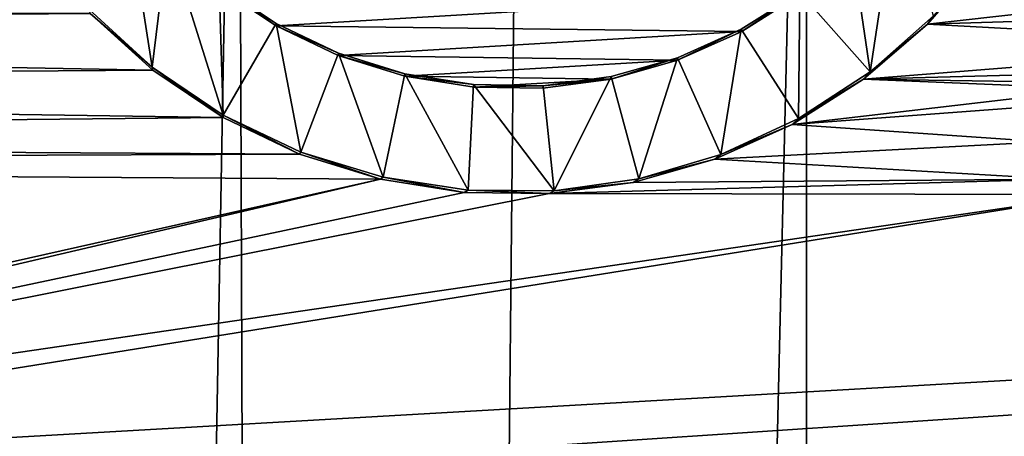
# Model space of a CAD drawing. Units: millimetres. Extents: x -110 to 110, y -257 to 10.
# Drawn here: x -4 to 1, y -44 to -42 of the extents above; entities that cross this region are included whole.
import ezdxf

# ---------------------------------------------------------------- set-up
doc = ezdxf.new("R2010")
doc.units = ezdxf.units.MM
doc.header["$LTSCALE"] = 65.185185
for name, color, linetype in [('1', 7, 'CONTINUOUS'), ('122', 7, 'CONTINUOUS'), ('124', 7, 'CONTINUOUS'), ('125', 7, 'CONTINUOUS'), ('201', 7, 'CONTINUOUS')]:
    doc.layers.add(name, color=color, linetype=linetype)

msp = doc.modelspace()

# ---------------------------------------------------------------- linework, layer by layer
at = {"layer": '1', "color": 254, "linetype": 'Continuous', "true_color": 0xe6e6e6}
for points in [[(-20.4415, -31.5206, 74.6075), (-23.1, -41.9991, 75.8292), (-2.3297, -36.8054, 75.2237), (-20.4415, -31.5206, 74.6075)], [(-2.3297, -36.8054, 75.2237), (-23.1, -41.9991, 75.8292), (-2.7312, -36.9578, 75.2414), (-2.3297, -36.8054, 75.2237)], [(-2.7312, -36.9578, 75.2414), (-23.1, -41.9991, 75.8292), (-3.1068, -37.1655, 75.2657), (-2.7312, -36.9578, 75.2414)], [(-3.1068, -37.1655, 75.2657), (-23.1, -41.9991, 75.8292), (-3.4474, -37.426, 75.296), (-3.1068, -37.1655, 75.2657)], [(-3.4474, -37.426, 75.296), (-23.1, -41.9991, 75.8292), (-3.7471, -37.732, 75.3317), (-3.4474, -37.426, 75.296)], [(-3.7471, -37.732, 75.3317), (-23.1, -41.9991, 75.8292), (-3.9981, -38.0786, 75.3721), (-3.7471, -37.732, 75.3317)], [(0.614, -41.6896, 75.7931), (3.0822, -41.4108, 75.7606), (0.8946, -41.3662, 75.7554), (0.614, -41.6896, 75.7931)], [(2.8057, -41.622, 75.7852), (3.0822, -41.4108, 75.7606), (0.614, -41.6896, 75.7931), (2.8057, -41.622, 75.7852)], [(-2.6862, -41.6991, 75.7942), (-0.0336, -41.5404, 75.7757), (-2.9753, -41.505, 75.7716), (-2.6862, -41.6991, 75.7942)], [(-0.3276, -41.727, 75.7975), (-0.0336, -41.5404, 75.7757), (-2.6862, -41.6991, 75.7942), (-0.3276, -41.727, 75.7975)], [(-14.5, -41.6018, 75.7829), (-14.2155, -41.7201, 75.7967), (-3.6288, -41.6367, 75.787), (-14.5, -41.6018, 75.7829)], [(-3.6288, -41.6367, 75.787), (-14.2155, -41.7201, 75.7967), (-3.3112, -41.9243, 75.8205), (-3.6288, -41.6367, 75.787)], [(2.4967, -41.793, 75.8052), (2.8057, -41.622, 75.7852), (0.614, -41.6896, 75.7931), (2.4967, -41.793, 75.8052)], [(-2.3719, -41.8497, 75.8118), (-0.3276, -41.727, 75.7975), (-2.6862, -41.6991, 75.7942), (-2.3719, -41.8497, 75.8118)], [(0.2897, -41.9699, 75.8258), (2.4967, -41.793, 75.8052), (0.614, -41.6896, 75.7931), (0.2897, -41.9699, 75.8258)], [(-14.2155, -41.7201, 75.7967), (-14.1003, -41.9991, 75.8292), (-3.3112, -41.9243, 75.8205), (-14.2155, -41.7201, 75.7967)], [(-0.6525, -41.8722, 75.8144), (-0.3276, -41.727, 75.7975), (-2.3719, -41.8497, 75.8118), (-0.6525, -41.8722, 75.8144)], [(2.1689, -41.9177, 75.8197), (2.4967, -41.793, 75.8052), (0.2897, -41.9699, 75.8258), (2.1689, -41.9177, 75.8197)], [(-2.035, -41.9537, 75.8239), (-0.6525, -41.8722, 75.8144), (-2.3719, -41.8497, 75.8118), (-2.035, -41.9537, 75.8239)], [(-0.9891, -41.9685, 75.8256), (-0.6525, -41.8722, 75.8144), (-2.035, -41.9537, 75.8239), (-0.9891, -41.9685, 75.8256)], [(-3.3112, -41.9243, 75.8205), (-14.1003, -41.9991, 75.8292), (-2.9554, -42.164, 75.8484), (-3.3112, -41.9243, 75.8205)], [(-1.6842, -42.01, 75.8305), (-0.9891, -41.9685, 75.8256), (-2.035, -41.9537, 75.8239), (-1.6842, -42.01, 75.8305)], [(1.8296, -41.9923, 75.8284), (2.1689, -41.9177, 75.8197), (0.2897, -41.9699, 75.8258), (1.8296, -41.9923, 75.8284)], [(-14.1003, -41.9991, 75.8292), (-14.2155, -42.2781, 75.8617), (-2.9554, -42.164, 75.8484), (-14.1003, -41.9991, 75.8292)], [(-1.3359, -42.0144, 75.831), (-0.9891, -41.9685, 75.8256), (-1.6842, -42.01, 75.8305), (-1.3359, -42.0144, 75.831)], [(-0.0725, -42.1997, 75.8526), (1.4752, -42.0187, 75.8315), (0.2897, -41.9699, 75.8258), (-0.0725, -42.1997, 75.8526)], [(1.4752, -42.0187, 75.8315), (1.8296, -41.9923, 75.8284), (0.2897, -41.9699, 75.8258), (1.4752, -42.0187, 75.8315)], [(1.2847, -42.0976, 75.8407), (1.4752, -42.0187, 75.8315), (-0.0725, -42.1997, 75.8526), (1.2847, -42.0976, 75.8407)], [(1.2052, -42.2869, 75.8628), (1.2847, -42.0976, 75.8407), (-0.0725, -42.1997, 75.8526), (1.2052, -42.2869, 75.8628)], [(-2.9554, -42.164, 75.8484), (-14.2155, -42.2781, 75.8617), (-2.568, -42.349, 75.87), (-2.9554, -42.164, 75.8484)], [(-0.4641, -42.3758, 75.8731), (1.2052, -42.2869, 75.8628), (-0.0725, -42.1997, 75.8526), (-0.4641, -42.3758, 75.8731)], [(-14.2155, -42.2781, 75.8617), (-14.5, -42.3964, 75.8755), (-2.568, -42.349, 75.87), (-14.2155, -42.2781, 75.8617)], [(1.2847, -42.4762, 75.8848), (1.2052, -42.2869, 75.8628), (-0.4641, -42.3758, 75.8731), (1.2847, -42.4762, 75.8848)], [(-2.568, -42.349, 75.87), (-14.5, -42.3964, 75.8755), (-2.1579, -42.4771, 75.8849), (-2.568, -42.349, 75.87)], [(-14.5, -42.3964, 75.8755), (-22.5998, -47.0699, 76.4204), (-2.1579, -42.4771, 75.8849), (-14.5, -42.3964, 75.8755)], [(20.2, -42.3964, 75.8755), (-7.3915, -43.9807, 76.0602), (-3.5745, -43.9807, 76.0602), (20.2, -42.3964, 75.8755)], [(-7.3915, -43.9807, 76.0602), (20.2, -42.3964, 75.8755), (1.4752, -42.5551, 75.894), (-7.3915, -43.9807, 76.0602)], [(4.8585, -43.9807, 76.0602), (20.2, -42.3964, 75.8755), (-3.5745, -43.9807, 76.0602), (4.8585, -43.9807, 76.0602)], [(-0.8776, -42.4927, 75.8868), (1.2847, -42.4762, 75.8848), (-0.4641, -42.3758, 75.8731), (-0.8776, -42.4927, 75.8868)], [(-22.5998, -47.0699, 76.4204), (-9.1065, -44.1044, 76.0747), (-2.1579, -42.4771, 75.8849), (-22.5998, -47.0699, 76.4204)], [(-2.1579, -42.4771, 75.8849), (-9.1065, -44.1044, 76.0747), (-1.7334, -42.5439, 75.8927), (-2.1579, -42.4771, 75.8849)], [(1.4752, -42.5551, 75.894), (1.2847, -42.4762, 75.8848), (-1.3036, -42.5498, 75.8934), (1.4752, -42.5551, 75.894)], [(-1.3036, -42.5498, 75.8934), (1.2847, -42.4762, 75.8848), (-0.8776, -42.4927, 75.8868), (-1.3036, -42.5498, 75.8934)], [(-1.7334, -42.5439, 75.8927), (-9.1065, -44.1044, 76.0747), (-1.3036, -42.5498, 75.8934), (-1.7334, -42.5439, 75.8927)], [(-9.1065, -44.1044, 76.0747), (1.4752, -42.5551, 75.894), (-1.3036, -42.5498, 75.8934), (-9.1065, -44.1044, 76.0747)], [(-9.1065, -44.1044, 76.0747), (-7.3915, -43.9807, 76.0602), (1.4752, -42.5551, 75.894), (-9.1065, -44.1044, 76.0747)]]:
    msp.add_3dface(points, dxfattribs=at)
at = {"layer": '122', "color": 254, "linetype": 'Continuous', "true_color": 0xe6e6e6}
for points in [[(-2.6861, -41.6875, 75.8936), (-2.9753, -41.505, 75.7716), (-2.976, -41.4917, 75.8707), (-2.6861, -41.6875, 75.8936)], [(-2.6862, -41.6991, 75.7942), (-2.9753, -41.505, 75.7716), (-2.6861, -41.6875, 75.8936), (-2.6862, -41.6991, 75.7942)], [(-0.0324, -41.5271, 75.8749), (-0.3276, -41.727, 75.7975), (-0.3307, -41.7156, 75.8968), (-0.0324, -41.5271, 75.8749)], [(-0.0336, -41.5404, 75.7757), (-0.3276, -41.727, 75.7975), (-0.0324, -41.5271, 75.8749), (-0.0336, -41.5404, 75.7757)], [(-2.3701, -41.8379, 75.9111), (-2.6862, -41.6991, 75.7942), (-2.6861, -41.6875, 75.8936), (-2.3701, -41.8379, 75.9111)], [(-2.3719, -41.8497, 75.8118), (-2.6862, -41.6991, 75.7942), (-2.3701, -41.8379, 75.9111), (-2.3719, -41.8497, 75.8118)], [(-0.3307, -41.7156, 75.8968), (-0.6525, -41.8722, 75.8144), (-0.6528, -41.8606, 75.9137), (-0.3307, -41.7156, 75.8968)], [(-0.3276, -41.727, 75.7975), (-0.6525, -41.8722, 75.8144), (-0.3307, -41.7156, 75.8968), (-0.3276, -41.727, 75.7975)], [(-2.035, -41.942, 75.9232), (-2.3719, -41.8497, 75.8118), (-2.3701, -41.8379, 75.9111), (-2.035, -41.942, 75.9232)], [(-2.035, -41.9537, 75.8239), (-2.3719, -41.8497, 75.8118), (-2.035, -41.942, 75.9232), (-2.035, -41.9537, 75.8239)], [(-0.6525, -41.8722, 75.8144), (-0.9891, -41.9685, 75.8256), (-0.6528, -41.8606, 75.9137), (-0.6525, -41.8722, 75.8144)], [(-0.6528, -41.8606, 75.9137), (-0.9891, -41.9685, 75.8256), (-0.9885, -41.9562, 75.9249), (-0.6528, -41.8606, 75.9137)], [(-1.6865, -41.997, 75.9296), (-2.035, -41.9537, 75.8239), (-2.035, -41.942, 75.9232), (-1.6865, -41.997, 75.9296)], [(-1.6842, -42.01, 75.8305), (-2.035, -41.9537, 75.8239), (-1.6865, -41.997, 75.9296), (-1.6842, -42.01, 75.8305)], [(-0.9885, -41.9562, 75.9249), (-0.9891, -41.9685, 75.8256), (-1.3341, -42.0025, 75.9303), (-0.9885, -41.9562, 75.9249)], [(-1.3341, -42.0025, 75.9303), (-1.6842, -42.01, 75.8305), (-1.6865, -41.997, 75.9296), (-1.3341, -42.0025, 75.9303)], [(-1.3359, -42.0144, 75.831), (-1.6842, -42.01, 75.8305), (-1.3341, -42.0025, 75.9303), (-1.3359, -42.0144, 75.831)], [(-0.9891, -41.9685, 75.8256), (-1.3359, -42.0144, 75.831), (-1.3341, -42.0025, 75.9303), (-0.9891, -41.9685, 75.8256)]]:
    msp.add_3dface(points, dxfattribs=at)
at = {"layer": '124', "color": 254, "linetype": 'Continuous', "true_color": 0xe6e6e6}
for points in [[(0.614, -41.6896, 75.7931), (0.8946, -41.3662, 75.7554), (0.6436, -41.6472, 75.8889), (0.614, -41.6896, 75.7931)], [(-3.6364, -41.6149, 75.8851), (-3.6288, -41.6367, 75.787), (-3.3155, -41.9083, 75.9193), (-3.6364, -41.6149, 75.8851)], [(-3.6288, -41.6367, 75.787), (-3.3112, -41.9243, 75.8205), (-3.3155, -41.9083, 75.9193), (-3.6288, -41.6367, 75.787)], [(0.3226, -41.9328, 75.9222), (0.614, -41.6896, 75.7931), (0.6436, -41.6472, 75.8889), (0.3226, -41.9328, 75.9222)], [(0.2897, -41.9699, 75.8258), (0.614, -41.6896, 75.7931), (0.3226, -41.9328, 75.9222), (0.2897, -41.9699, 75.8258)], [(-3.3112, -41.9243, 75.8205), (-2.9554, -42.164, 75.8484), (-3.3155, -41.9083, 75.9193), (-3.3112, -41.9243, 75.8205)], [(-3.3155, -41.9083, 75.9193), (-2.9554, -42.164, 75.8484), (-2.9554, -42.1524, 75.9478), (-3.3155, -41.9083, 75.9193)], [(-0.0395, -42.1688, 75.9497), (0.2897, -41.9699, 75.8258), (0.3226, -41.9328, 75.9222), (-0.0395, -42.1688, 75.9497)], [(-0.0725, -42.1997, 75.8526), (0.2897, -41.9699, 75.8258), (-0.0395, -42.1688, 75.9497), (-0.0725, -42.1997, 75.8526)], [(-2.9554, -42.164, 75.8484), (-2.568, -42.349, 75.87), (-2.9554, -42.1524, 75.9478), (-2.9554, -42.164, 75.8484)], [(-2.9554, -42.1524, 75.9478), (-2.568, -42.349, 75.87), (-2.5619, -42.3389, 75.9695), (-2.9554, -42.1524, 75.9478)], [(-0.4641, -42.3758, 75.8731), (-0.0725, -42.1997, 75.8526), (-0.4328, -42.3513, 75.9709), (-0.4641, -42.3758, 75.8731)], [(-0.4328, -42.3513, 75.9709), (-0.0725, -42.1997, 75.8526), (-0.0395, -42.1688, 75.9497), (-0.4328, -42.3513, 75.9709)], [(-2.568, -42.349, 75.87), (-2.1579, -42.4771, 75.8849), (-2.5619, -42.3389, 75.9695), (-2.568, -42.349, 75.87)], [(-2.5619, -42.3389, 75.9695), (-2.1579, -42.4771, 75.8849), (-2.1452, -42.4669, 75.9844), (-2.5619, -42.3389, 75.9695)], [(-0.8487, -42.4743, 75.9853), (-0.4641, -42.3758, 75.8731), (-0.4328, -42.3513, 75.9709), (-0.8487, -42.4743, 75.9853)], [(-0.8776, -42.4927, 75.8868), (-0.4641, -42.3758, 75.8731), (-0.8487, -42.4743, 75.9853), (-0.8776, -42.4927, 75.8868)], [(-2.1579, -42.4771, 75.8849), (-1.7334, -42.5439, 75.8927), (-2.1452, -42.4669, 75.9844), (-2.1579, -42.4771, 75.8849)], [(-2.1452, -42.4669, 75.9844), (-1.7334, -42.5439, 75.8927), (-1.7141, -42.5329, 75.9921), (-2.1452, -42.4669, 75.9844)], [(-1.3036, -42.5498, 75.8934), (-0.8776, -42.4927, 75.8868), (-1.2785, -42.5364, 75.9925), (-1.3036, -42.5498, 75.8934)], [(-1.2785, -42.5364, 75.9925), (-0.8776, -42.4927, 75.8868), (-0.8487, -42.4743, 75.9853), (-1.2785, -42.5364, 75.9925)], [(-1.7334, -42.5439, 75.8927), (-1.3036, -42.5498, 75.8934), (-1.7141, -42.5329, 75.9921), (-1.7334, -42.5439, 75.8927)], [(-1.7141, -42.5329, 75.9921), (-1.3036, -42.5498, 75.8934), (-1.2785, -42.5364, 75.9925), (-1.7141, -42.5329, 75.9921)]]:
    msp.add_3dface(points, dxfattribs=at)
at = {"layer": '125', "color": 250, "linetype": 'Continuous', "true_color": 0x282828}
for points in [[(-3.4581, -40.9848, 75.8116), (-3.6364, -41.6149, 75.8851), (-3.3155, -41.9083, 75.9193), (-3.4581, -40.9848, 75.8116)], [(-3.235, -41.2564, 75.8433), (-3.4581, -40.9848, 75.8116), (-3.3155, -41.9083, 75.9193), (-3.235, -41.2564, 75.8433)], [(0.4579, -41.0381, 75.8178), (0.2307, -41.3004, 75.8484), (0.3226, -41.9328, 75.9222), (0.4579, -41.0381, 75.8178)], [(0.4579, -41.0381, 75.8178), (0.3226, -41.9328, 75.9222), (0.6436, -41.6472, 75.8889), (0.4579, -41.0381, 75.8178)], [(-3.235, -41.2564, 75.8433), (-3.3155, -41.9083, 75.9193), (-2.9554, -42.1524, 75.9478), (-3.235, -41.2564, 75.8433)], [(-2.976, -41.4917, 75.8707), (-3.235, -41.2564, 75.8433), (-2.9554, -42.1524, 75.9478), (-2.976, -41.4917, 75.8707)], [(0.2307, -41.3004, 75.8484), (-0.0324, -41.5271, 75.8749), (0.3226, -41.9328, 75.9222), (0.2307, -41.3004, 75.8484)], [(-2.6861, -41.6875, 75.8936), (-2.976, -41.4917, 75.8707), (-2.9554, -42.1524, 75.9478), (-2.6861, -41.6875, 75.8936)], [(-0.0324, -41.5271, 75.8749), (-0.3307, -41.7156, 75.8968), (-0.0395, -42.1688, 75.9497), (-0.0324, -41.5271, 75.8749)], [(-0.0324, -41.5271, 75.8749), (-0.0395, -42.1688, 75.9497), (0.3226, -41.9328, 75.9222), (-0.0324, -41.5271, 75.8749)], [(-2.6861, -41.6875, 75.8936), (-2.9554, -42.1524, 75.9478), (-2.5619, -42.3389, 75.9695), (-2.6861, -41.6875, 75.8936)], [(-2.3701, -41.8379, 75.9111), (-2.6861, -41.6875, 75.8936), (-2.5619, -42.3389, 75.9695), (-2.3701, -41.8379, 75.9111)], [(-0.3307, -41.7156, 75.8968), (-0.6528, -41.8606, 75.9137), (-0.4328, -42.3513, 75.9709), (-0.3307, -41.7156, 75.8968)], [(-0.3307, -41.7156, 75.8968), (-0.4328, -42.3513, 75.9709), (-0.0395, -42.1688, 75.9497), (-0.3307, -41.7156, 75.8968)], [(-2.3701, -41.8379, 75.9111), (-2.5619, -42.3389, 75.9695), (-2.1452, -42.4669, 75.9844), (-2.3701, -41.8379, 75.9111)], [(-2.035, -41.942, 75.9232), (-2.3701, -41.8379, 75.9111), (-2.1452, -42.4669, 75.9844), (-2.035, -41.942, 75.9232)], [(-0.6528, -41.8606, 75.9137), (-0.9885, -41.9562, 75.9249), (-0.8487, -42.4743, 75.9853), (-0.6528, -41.8606, 75.9137)], [(-0.6528, -41.8606, 75.9137), (-0.8487, -42.4743, 75.9853), (-0.4328, -42.3513, 75.9709), (-0.6528, -41.8606, 75.9137)], [(-2.035, -41.942, 75.9232), (-2.1452, -42.4669, 75.9844), (-1.7141, -42.5329, 75.9921), (-2.035, -41.942, 75.9232)], [(-1.6865, -41.997, 75.9296), (-2.035, -41.942, 75.9232), (-1.7141, -42.5329, 75.9921), (-1.6865, -41.997, 75.9296)], [(-0.9885, -41.9562, 75.9249), (-1.3341, -42.0025, 75.9303), (-1.2785, -42.5364, 75.9925), (-0.9885, -41.9562, 75.9249)], [(-0.9885, -41.9562, 75.9249), (-1.2785, -42.5364, 75.9925), (-0.8487, -42.4743, 75.9853), (-0.9885, -41.9562, 75.9249)], [(-1.6865, -41.997, 75.9296), (-1.7141, -42.5329, 75.9921), (-1.2785, -42.5364, 75.9925), (-1.6865, -41.997, 75.9296)], [(-1.3341, -42.0025, 75.9303), (-1.6865, -41.997, 75.9296), (-1.2785, -42.5364, 75.9925), (-1.3341, -42.0025, 75.9303)]]:
    msp.add_3dface(points, dxfattribs=at)
at = {"layer": '201', "linetype": 'Continuous'}
for points in [[(0.0098, -144.05, -54.77), (-2.5147, -144.05, -54.6167), (0, -37.55, -54.77), (0.0098, -144.05, -54.77)], [(0, -37.55, -54.77), (-2.5147, -144.05, -54.6167), (-1.442, -37.6062, -54.7199), (0, -37.55, -54.77)], [(1.6262, -37.6217, -54.7063), (0.0098, -144.05, -54.77), (0, -37.55, -54.77), (1.6262, -37.6217, -54.7063)], [(-1.442, -37.6062, -54.7199), (-2.5147, -144.05, -54.6167), (-2.8798, -37.7784, -54.5682), (-1.442, -37.6062, -54.7199)], [(2.524, -144.05, -54.6155), (0.0098, -144.05, -54.77), (1.6262, -37.6217, -54.7063), (2.524, -144.05, -54.6155)], [(-2.5147, -144.05, -54.6167), (-4.816, -144.05, -54.191), (-2.8798, -37.7784, -54.5682), (-2.5147, -144.05, -54.6167)], [(-2.8798, -37.7784, -54.5682), (-4.816, -144.05, -54.191), (-4.3039, -38.073, -54.3114), (-2.8798, -37.7784, -54.5682)]]:
    msp.add_3dface(points, dxfattribs=at)

doc.saveas('drawing.dxf')
